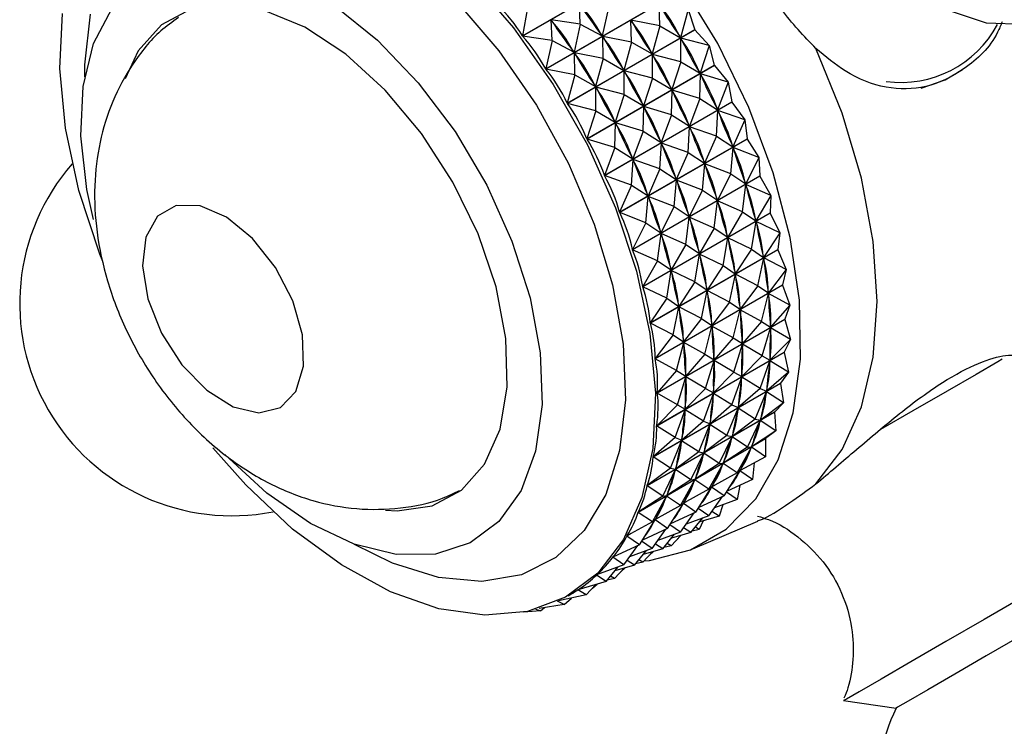
# Model space of a CAD drawing. Units: millimetres. Extents: x 5 to 995, y 5 to 995.
# Drawn here: x 812 to 818, y 737 to 741 of the extents above; entities that cross this region are included whole.
import ezdxf

# ---------------------------------------------------------------- set-up
doc = ezdxf.new("R2010")
doc.units = ezdxf.units.MM

msp = doc.modelspace()

# ---------------------------------------------------------------- linework, layer by layer
at = {"color": 7, "linetype": 'Continuous', "lineweight": 25}
for p, q in [((814.9281, 741.2959), (815.7084, 741.7463)), ((815.7097, 741.7446), (814.9294, 741.2942)), ((815.0709, 741.094), (815.8512, 741.5445)), ((815.8524, 741.5427), (815.0721, 741.0923)), ((815.2827, 741.3669), (815.2774, 741.4939)), ((815.7694, 741.3562), (815.7666, 741.492)), ((814.959, 741.4672), (814.9281, 741.2959)), ((815.456, 741.4669), (815.4177, 741.2956)), ((815.9427, 741.4562), (815.8964, 741.2846)), ((815.9427, 741.4562), (815.9834, 741.3335)), ((815.2827, 741.3669), (815.1042, 741.3939)), ((815.1095, 741.2669), (815.1042, 741.3939)), ((815.1042, 741.3939), (815.1093, 741.3867)), ((815.2827, 741.3669), (815.2445, 741.1956)), ((815.2827, 741.3669), (815.4177, 741.2956)), ((815.7694, 741.3562), (815.5933, 741.392)), ((815.5962, 741.2562), (815.5933, 741.392)), ((815.5933, 741.392), (815.5981, 741.3844)), ((815.7694, 741.3562), (815.7231, 741.1846)), ((815.7694, 741.3562), (815.8964, 741.2846)), ((815.1095, 741.2669), (814.9294, 741.2942)), ((815.203, 740.883), (815.9834, 741.3335)), ((815.9844, 741.3317), (815.2041, 740.8812)), ((815.4126, 741.3028), (815.4177, 741.2956)), ((815.5962, 741.2562), (815.4201, 741.292)), ((815.423, 741.1562), (815.4201, 741.292)), ((815.4201, 741.292), (815.4248, 741.2844)), ((815.8916, 741.2921), (815.8964, 741.2846)), ((815.9844, 741.3317), (816.0714, 741.2371)), ((815.1095, 741.2669), (815.0709, 741.094)), ((815.1095, 741.2669), (815.2445, 741.1956)), ((815.5962, 741.2562), (815.5499, 741.0845)), ((815.5962, 741.2562), (815.7231, 741.1846)), ((815.8982, 741.1371), (815.8986, 741.2808)), ((816.0714, 741.2371), (815.8986, 741.2808)), ((815.8986, 741.2808), (815.9029, 741.273)), ((816.0714, 741.2371), (816.0167, 741.0663)), ((816.0714, 741.2371), (816.1036, 741.1152)), ((815.2393, 741.2028), (815.2445, 741.1956)), ((815.423, 741.1562), (815.2468, 741.192)), ((815.2497, 741.0562), (815.2468, 741.192)), ((815.2468, 741.192), (815.2516, 741.1844)), ((815.7184, 741.1921), (815.7231, 741.1846)), ((815.7249, 741.0371), (815.7253, 741.1808)), ((815.8982, 741.1371), (815.7253, 741.1808)), ((815.7253, 741.1808), (815.7297, 741.173)), ((815.3233, 740.6648), (816.1036, 741.1152)), ((816.1046, 741.1133), (815.3242, 740.6629)), ((815.423, 741.1562), (815.3767, 740.9845)), ((815.423, 741.1562), (815.5499, 741.0845)), ((815.8982, 741.1371), (815.8435, 740.9663)), ((815.8982, 741.1371), (816.0167, 741.0663)), ((816.1046, 741.1133), (816.1875, 741.0117)), ((815.2497, 741.0562), (815.0721, 741.0923)), ((815.2497, 741.0562), (815.203, 740.883)), ((815.2497, 741.0562), (815.3767, 740.9845)), ((815.5452, 741.0921), (815.5499, 741.0845)), ((815.5517, 740.9371), (815.5521, 741.0808)), ((815.7249, 741.0371), (815.5521, 741.0808)), ((815.5521, 741.0808), (815.5564, 741.073)), ((816.0124, 741.0741), (816.0167, 741.0663)), ((816.0142, 740.9117), (816.0187, 741.0625)), ((816.1875, 741.0117), (816.0187, 741.0625)), ((816.0187, 741.0625), (816.0225, 741.0544)), ((815.3719, 740.9921), (815.3767, 740.9845)), ((815.7249, 741.0371), (815.6702, 740.8663)), ((815.7249, 741.0371), (815.8435, 740.9663)), ((816.1875, 741.0117), (816.124, 740.8428)), ((816.1875, 741.0117), (816.2109, 740.8918)), ((815.3785, 740.8371), (815.3789, 740.9808)), ((815.5517, 740.9371), (815.3789, 740.9808)), ((815.3789, 740.9808), (815.3832, 740.973)), ((815.5517, 740.9371), (815.497, 740.7663)), ((815.5517, 740.9371), (815.6702, 740.8663)), ((815.8392, 740.9741), (815.8435, 740.9663)), ((815.841, 740.8117), (815.8455, 740.9624)), ((816.0142, 740.9117), (815.8455, 740.9624)), ((815.8455, 740.9624), (815.8493, 740.9544)), ((815.3785, 740.8371), (815.2041, 740.8812)), ((815.4305, 740.4413), (816.2109, 740.8918)), ((816.2117, 740.8898), (815.4314, 740.4394)), ((815.6659, 740.8741), (815.6702, 740.8663)), ((816.0142, 740.9117), (815.9508, 740.7428)), ((816.0142, 740.9117), (816.124, 740.8428)), ((816.2117, 740.8898), (816.2897, 740.782)), ((815.3785, 740.8371), (815.3233, 740.6648)), ((815.3785, 740.8371), (815.497, 740.7663)), ((815.6677, 740.7117), (815.6722, 740.8624)), ((815.841, 740.8117), (815.6722, 740.8624)), ((815.6722, 740.8624), (815.6761, 740.8544)), ((815.841, 740.8117), (815.7776, 740.6428)), ((815.841, 740.8117), (815.9508, 740.7428)), ((816.1165, 740.682), (816.1258, 740.8389)), ((816.1202, 740.8508), (816.124, 740.8428)), ((816.2897, 740.782), (816.1258, 740.8389)), ((816.1258, 740.8389), (816.1291, 740.8308)), ((815.4927, 740.7741), (815.497, 740.7663)), ((815.4945, 740.6117), (815.499, 740.7624)), ((815.6677, 740.7117), (815.499, 740.7624)), ((815.499, 740.7624), (815.5028, 740.7544)), ((815.947, 740.7508), (815.9508, 740.7428)), ((816.2897, 740.782), (816.2174, 740.6162)), ((816.2897, 740.782), (816.3041, 740.6652)), ((815.6677, 740.7117), (815.6043, 740.5428)), ((815.6677, 740.7117), (815.7776, 740.6428)), ((815.9432, 740.582), (815.9526, 740.7389)), ((816.1165, 740.682), (815.9526, 740.7389)), ((815.9526, 740.7389), (815.9559, 740.7308)), ((815.4945, 740.6117), (815.3242, 740.6629)), ((815.5238, 740.2147), (816.3041, 740.6652)), ((816.3049, 740.6632), (815.5245, 740.2128)), ((815.77, 740.482), (815.7793, 740.6389)), ((815.7737, 740.6508), (815.7776, 740.6428)), ((815.9432, 740.582), (815.7793, 740.6389)), ((815.7793, 740.6389), (815.7827, 740.6307)), ((816.1165, 740.682), (816.0441, 740.5162)), ((816.1165, 740.682), (816.2174, 740.6162)), ((816.3049, 740.6632), (816.3772, 740.5503)), ((815.4945, 740.6117), (815.4305, 740.4413)), ((815.4945, 740.6117), (815.6043, 740.5428)), ((815.9432, 740.582), (815.8709, 740.4162)), ((815.9432, 740.582), (816.0441, 740.5162)), ((816.204, 740.4503), (816.2189, 740.6123)), ((816.214, 740.6243), (816.2174, 740.6162)), ((816.3772, 740.5503), (816.2189, 740.6123)), ((816.2189, 740.6123), (816.2217, 740.6041)), ((815.5968, 740.382), (815.6061, 740.5389)), ((815.6005, 740.5508), (815.6043, 740.5428)), ((815.77, 740.482), (815.6061, 740.5389)), ((815.6061, 740.5389), (815.6094, 740.5307)), ((816.0308, 740.3503), (816.0456, 740.5122)), ((816.0408, 740.5243), (816.0441, 740.5162)), ((816.204, 740.4503), (816.0456, 740.5122)), ((816.0456, 740.5122), (816.0484, 740.5041)), ((816.3772, 740.5503), (816.2958, 740.3886)), ((816.3772, 740.5503), (816.3825, 740.4376)), ((815.77, 740.482), (815.6977, 740.3162)), ((815.77, 740.482), (815.8709, 740.4162)), ((816.204, 740.4503), (816.1226, 740.2886)), ((816.204, 740.4503), (816.2958, 740.3886)), ((815.5968, 740.382), (815.4314, 740.4394)), ((815.6022, 739.9871), (816.3825, 740.4376)), ((816.3831, 740.4357), (815.6028, 739.9852)), ((815.8575, 740.2502), (815.8724, 740.4122)), ((815.8676, 740.4243), (815.8709, 740.4162)), ((816.0308, 740.3503), (815.8724, 740.4122)), ((815.8724, 740.4122), (815.8752, 740.4041)), ((816.276, 740.2186), (816.2971, 740.3846)), ((816.293, 740.3968), (816.2958, 740.3886)), ((816.4492, 740.3186), (816.2971, 740.3846)), ((816.2971, 740.3846), (816.2993, 740.3765)), ((816.3831, 740.4357), (816.4492, 740.3186)), ((815.5968, 740.382), (815.5238, 740.2147)), ((815.5968, 740.382), (815.6977, 740.3162)), ((815.6943, 740.3243), (815.6977, 740.3162)), ((816.0308, 740.3503), (815.9494, 740.1886)), ((816.0308, 740.3503), (816.1226, 740.2886)), ((815.6843, 740.1502), (815.6992, 740.3122)), ((815.8575, 740.2502), (815.6992, 740.3122)), ((815.6992, 740.3122), (815.702, 740.3041)), ((816.1027, 740.1186), (816.1238, 740.2846)), ((816.1198, 740.2968), (816.1226, 740.2886)), ((816.276, 740.2186), (816.1238, 740.2846)), ((816.1238, 740.2846), (816.1261, 740.2765)), ((816.4492, 740.3186), (816.3587, 740.1621)), ((816.4492, 740.3186), (816.4453, 740.2112)), ((815.6843, 740.1502), (815.5245, 740.2128)), ((815.6649, 739.7607), (816.4453, 740.2112)), ((816.4458, 740.2092), (815.6654, 739.7587)), ((815.8575, 740.2502), (815.7761, 740.0886)), ((815.8575, 740.2502), (815.9494, 740.1886)), ((816.276, 740.2186), (816.1855, 740.0621)), ((816.276, 740.2186), (816.3587, 740.1621)), ((816.4458, 740.2092), (816.5049, 740.0891)), ((815.6843, 740.1502), (815.6022, 739.9871)), ((815.6843, 740.1502), (815.7761, 740.0886)), ((815.9295, 740.0186), (815.9506, 740.1846)), ((815.9465, 740.1967), (815.9494, 740.1886)), ((816.1027, 740.1186), (815.9506, 740.1846)), ((815.9506, 740.1846), (815.9528, 740.1765)), ((816.3317, 739.9891), (816.3597, 740.1582)), ((816.3564, 740.1702), (816.3587, 740.1621)), ((816.5049, 740.0891), (816.3597, 740.1582)), ((816.3597, 740.1582), (816.3613, 740.1502)), ((815.7562, 739.9186), (815.7773, 740.0846)), ((815.7733, 740.0967), (815.7761, 740.0886)), ((815.9295, 740.0186), (815.7773, 740.0846)), ((815.7773, 740.0846), (815.7796, 740.0765)), ((816.1027, 740.1186), (816.0122, 739.9621)), ((816.1027, 740.1186), (816.1855, 740.0621)), ((816.5049, 740.0891), (816.4054, 739.9388)), ((816.5049, 740.0891), (816.4919, 739.9879)), ((816.1585, 739.8891), (816.1864, 740.0582)), ((816.1832, 740.0702), (816.1855, 740.0621)), ((816.3317, 739.9891), (816.1864, 740.0582)), ((816.1864, 740.0582), (816.1881, 740.0502)), ((815.7562, 739.9186), (815.6028, 739.9852)), ((815.7115, 739.5375), (816.4919, 739.9879)), ((816.4922, 739.986), (815.7119, 739.5356)), ((815.9295, 740.0186), (815.839, 739.8621)), ((815.9295, 740.0186), (816.0122, 739.9621)), ((816.01, 739.9702), (816.0122, 739.9621)), ((816.3317, 739.9891), (816.2321, 739.8388)), ((816.3317, 739.9891), (816.4054, 739.9388)), ((816.4922, 739.986), (816.4919, 739.9879)), ((816.4922, 739.986), (816.5439, 739.8641)), ((815.7562, 739.9186), (815.6649, 739.7607)), ((815.7562, 739.9186), (815.839, 739.8621)), ((815.9852, 739.7891), (816.0132, 739.9582)), ((816.1585, 739.8891), (816.0132, 739.9582)), ((816.0132, 739.9582), (816.0148, 739.9501)), ((816.3707, 739.7641), (816.406, 739.935)), ((816.4037, 739.9468), (816.4054, 739.9388)), ((816.5439, 739.8641), (816.406, 739.935)), ((816.406, 739.935), (816.4071, 739.9272)), ((815.812, 739.6891), (815.8399, 739.8581)), ((815.8367, 739.8702), (815.839, 739.8621)), ((815.9852, 739.7891), (815.8399, 739.8581)), ((815.8399, 739.8581), (815.8416, 739.8501)), ((816.1585, 739.8891), (816.0589, 739.7388)), ((816.1585, 739.8891), (816.2321, 739.8388)), ((816.2305, 739.8468), (816.2321, 739.8388)), ((816.5439, 739.8641), (816.4354, 739.7209)), ((816.5439, 739.8641), (816.5218, 739.7701)), ((815.9852, 739.7891), (815.8856, 739.6388)), ((815.9852, 739.7891), (816.0589, 739.7388)), ((816.1974, 739.6641), (816.2328, 739.835)), ((816.3707, 739.7641), (816.2328, 739.835)), ((816.2328, 739.835), (816.2339, 739.8271)), ((815.812, 739.6891), (815.6654, 739.7587)), ((815.7415, 739.3196), (816.5218, 739.7701)), ((816.522, 739.7682), (815.7417, 739.3177)), ((816.0242, 739.564), (816.0595, 739.735)), ((816.0572, 739.7468), (816.0589, 739.7388)), ((816.1974, 739.6641), (816.0595, 739.735)), ((816.0595, 739.735), (816.0606, 739.7271)), ((816.3707, 739.7641), (816.2622, 739.6209)), ((816.3707, 739.7641), (816.4354, 739.7209)), ((816.4343, 739.7287), (816.4354, 739.7209)), ((816.522, 739.7682), (816.5218, 739.7701)), ((816.522, 739.7682), (816.5658, 739.6455)), ((815.812, 739.6891), (815.7115, 739.5375)), ((815.812, 739.6891), (815.8856, 739.6388)), ((816.1974, 739.6641), (816.0889, 739.5208)), ((816.1974, 739.6641), (816.2622, 739.6209)), ((816.3926, 739.5455), (816.4358, 739.7171)), ((816.5658, 739.6455), (816.4358, 739.7171)), ((816.4358, 739.7171), (816.4362, 739.7096)), ((815.851, 739.464), (815.8863, 739.635)), ((815.884, 739.6468), (815.8856, 739.6388)), ((816.0242, 739.564), (815.8863, 739.635)), ((815.8863, 739.635), (815.8874, 739.6271)), ((816.2193, 739.4455), (816.2625, 739.6171)), ((816.2611, 739.6287), (816.2622, 739.6209)), ((816.3926, 739.5455), (816.2625, 739.6171)), ((816.2625, 739.6171), (816.263, 739.6096)), ((816.5658, 739.6455), (816.4485, 739.5103)), ((816.5658, 739.6455), (816.5349, 739.5595)), ((815.7545, 739.109), (816.5349, 739.5595)), ((816.5349, 739.5577), (815.7546, 739.1073)), ((816.0242, 739.564), (815.9157, 739.4208)), ((816.0242, 739.564), (816.0889, 739.5208)), ((816.3926, 739.5455), (816.2753, 739.4103)), ((816.3926, 739.5455), (816.4485, 739.5103)), ((816.5349, 739.5577), (816.5349, 739.5595)), ((816.5349, 739.5577), (816.5704, 739.4354)), ((815.851, 739.464), (815.7119, 739.5356)), ((816.0461, 739.3455), (816.0893, 739.5171)), ((816.0878, 739.5287), (816.0889, 739.5208)), ((816.2193, 739.4455), (816.0893, 739.5171)), ((816.0893, 739.5171), (816.0898, 739.5096)), ((816.3971, 739.3354), (816.4486, 739.5067)), ((816.4481, 739.5178), (816.4485, 739.5103)), ((816.4486, 739.5067), (816.4485, 739.4994)), ((816.5704, 739.4354), (816.4486, 739.5067)), ((815.851, 739.464), (815.7415, 739.3196)), ((815.851, 739.464), (815.9157, 739.4208)), ((815.9146, 739.4287), (815.9157, 739.4208)), ((816.2193, 739.4455), (816.102, 739.3102)), ((816.2193, 739.4455), (816.2753, 739.4103)), ((816.5704, 739.4354), (816.4446, 739.309)), ((816.5704, 739.4354), (816.5309, 739.3583)), ((815.7506, 738.9078), (816.5309, 739.3583)), ((815.8728, 739.2454), (815.9161, 739.4171)), ((816.0461, 739.3455), (815.9161, 739.4171)), ((815.9161, 739.4171), (815.9165, 739.4095)), ((816.2239, 739.2354), (816.2754, 739.4067)), ((816.2748, 739.4178), (816.2753, 739.4103)), ((816.2754, 739.4067), (816.2752, 739.3994)), ((816.3971, 739.3354), (816.2754, 739.4067)), ((816.5308, 739.3566), (816.5309, 739.3583)), ((815.8728, 739.2454), (815.7417, 739.3177)), ((816.5308, 739.3566), (815.7505, 738.9061)), ((816.0461, 739.3455), (815.9288, 739.2102)), ((816.0461, 739.3455), (816.102, 739.3102)), ((816.0506, 739.1354), (816.1021, 739.3067)), ((816.1016, 739.3178), (816.102, 739.3102)), ((816.1021, 739.3067), (816.102, 739.2994)), ((816.2239, 739.2354), (816.1021, 739.3067)), ((816.3971, 739.3354), (816.2714, 739.209)), ((816.3843, 739.1358), (816.4444, 739.3056)), ((816.3971, 739.3354), (816.4446, 739.309)), ((816.4444, 739.3056), (816.4437, 739.2987)), ((816.5576, 739.2358), (816.4444, 739.3056)), ((816.4448, 739.3162), (816.4446, 739.309)), ((816.5308, 739.3566), (816.5576, 739.2358)), ((815.8728, 739.2454), (815.7545, 739.109)), ((815.8728, 739.2454), (815.9288, 739.2102)), ((815.8774, 739.0354), (815.9289, 739.2066)), ((815.9283, 739.2178), (815.9288, 739.2102)), ((815.9289, 739.2066), (815.9287, 739.1994)), ((816.0506, 739.1354), (815.9289, 739.2066)), ((816.2239, 739.2354), (816.0982, 739.1089)), ((816.2111, 739.0358), (816.2712, 739.2055)), ((816.2239, 739.2354), (816.2714, 739.209)), ((816.2712, 739.2055), (816.2704, 739.1987)), ((816.3843, 739.1358), (816.2712, 739.2055)), ((816.2715, 739.2162), (816.2714, 739.209)), ((816.5576, 739.2358), (816.4237, 739.1189)), ((816.5576, 739.2358), (816.5099, 739.1683)), ((816.5097, 739.1667), (815.7293, 738.7162)), ((815.7296, 738.7178), (816.5099, 739.1683)), ((816.0506, 739.1354), (815.9249, 739.0089)), ((816.0506, 739.1354), (816.0982, 739.1089)), ((816.3843, 739.1358), (816.2505, 739.0189)), ((816.3843, 739.1358), (816.4237, 739.1189)), ((816.4245, 739.1257), (816.4237, 739.1189)), ((816.5097, 739.1667), (816.5099, 739.1683)), ((816.5097, 739.1667), (816.5275, 739.0486)), ((815.8774, 739.0354), (815.7546, 739.1073)), ((816.0378, 738.9358), (816.0979, 739.1055)), ((816.0979, 739.1055), (816.0972, 739.0987)), ((816.2111, 739.0358), (816.0979, 739.1055)), ((816.0983, 739.1162), (816.0982, 739.1089)), ((816.3543, 738.9486), (816.4232, 739.1157)), ((816.4232, 739.1157), (816.4219, 739.1093)), ((816.5275, 739.0486), (816.4232, 739.1157)), ((815.8774, 739.0354), (815.7506, 738.9078)), ((815.8646, 738.8358), (815.9247, 739.0055)), ((815.8774, 739.0354), (815.9249, 739.0089)), ((815.9247, 739.0055), (815.9239, 738.9987)), ((816.0378, 738.9358), (815.9247, 739.0055)), ((815.9251, 739.0162), (815.9249, 739.0089)), ((816.2111, 739.0358), (816.0773, 738.9189)), ((816.181, 738.8486), (816.25, 739.0157)), ((816.2111, 739.0358), (816.2505, 739.0189)), ((816.25, 739.0157), (816.2486, 739.0093)), ((816.3543, 738.9486), (816.25, 739.0157)), ((816.2513, 739.0257), (816.2505, 739.0189)), ((816.5275, 739.0486), (816.386, 738.9417)), ((816.5275, 739.0486), (816.4722, 738.9912)), ((816.4718, 738.9898), (815.6914, 738.5393)), ((815.6918, 738.5408), (816.4722, 738.9912)), ((816.3543, 738.9486), (816.2128, 738.8417)), ((816.3073, 738.7754), (816.3852, 738.9388)), ((816.3543, 738.9486), (816.386, 738.9417)), ((816.3852, 738.9388), (816.3833, 738.933)), ((816.4805, 738.8754), (816.3852, 738.9388)), ((816.3874, 738.9481), (816.386, 738.9417)), ((816.4718, 738.9898), (816.4722, 738.9912)), ((816.4718, 738.9898), (816.4805, 738.8754)), ((815.8646, 738.8358), (815.7505, 738.9061)), ((816.0378, 738.9358), (815.904, 738.8188)), ((816.0078, 738.7486), (816.0767, 738.9157)), ((816.0378, 738.9358), (816.0773, 738.9189)), ((816.0767, 738.9157), (816.0754, 738.9093)), ((816.181, 738.8486), (816.0767, 738.9157)), ((816.078, 738.9257), (816.0773, 738.9189)), ((816.4174, 738.8275), (815.6371, 738.377)), ((815.6376, 738.3784), (816.418, 738.8288)), ((815.8646, 738.8358), (815.7296, 738.7178)), ((815.8346, 738.6485), (815.9035, 738.8156)), ((815.8646, 738.8358), (815.904, 738.8188)), ((815.9035, 738.8156), (815.9021, 738.8093)), ((816.0078, 738.7486), (815.9035, 738.8156)), ((815.9048, 738.8257), (815.904, 738.8188)), ((816.181, 738.8486), (816.0396, 738.7417)), ((816.134, 738.6754), (816.212, 738.8388)), ((816.181, 738.8486), (816.2128, 738.8417)), ((816.212, 738.8388), (816.2101, 738.8329)), ((816.3073, 738.7754), (816.212, 738.8388)), ((816.2142, 738.8481), (816.2128, 738.8417)), ((816.4805, 738.8754), (816.3319, 738.7792)), ((816.4174, 738.8275), (816.417, 738.718)), ((816.4805, 738.8754), (816.418, 738.8288)), ((813.2333, 738.5447), (813.0321, 738.7721)), ((816.3073, 738.7754), (816.1587, 738.6792)), ((816.2438, 738.618), (816.3308, 738.7766)), ((816.3073, 738.7754), (816.3319, 738.7792)), ((816.3308, 738.7766), (816.3283, 738.7713)), ((816.417, 738.718), (816.3308, 738.7766)), ((816.3339, 738.7851), (816.3319, 738.7792)), ((815.8346, 738.6485), (815.7293, 738.7162)), ((816.0078, 738.7486), (815.8663, 738.6417)), ((815.9608, 738.5754), (816.0388, 738.7388)), ((816.0078, 738.7486), (816.0396, 738.7417)), ((816.0388, 738.7388), (816.0368, 738.7329)), ((816.134, 738.6754), (816.0388, 738.7388)), ((816.0409, 738.7481), (816.0396, 738.7417)), ((816.417, 738.718), (816.2618, 738.6329)), ((815.8346, 738.6485), (815.6918, 738.5408)), ((815.7876, 738.4754), (815.8655, 738.6388)), ((815.8346, 738.6485), (815.8663, 738.6417)), ((815.8655, 738.6388), (815.8636, 738.6329)), ((815.9608, 738.5754), (815.8655, 738.6388)), ((815.8677, 738.6481), (815.8663, 738.6417)), ((816.134, 738.6754), (815.9854, 738.5792)), ((816.0705, 738.518), (816.1576, 738.6765)), ((816.134, 738.6754), (816.1587, 738.6792)), ((816.1576, 738.6765), (816.1551, 738.6713)), ((816.2438, 738.618), (816.1576, 738.6765)), ((816.1606, 738.6851), (816.1587, 738.6792)), ((816.2882, 738.6473), (816.2588, 738.6303)), ((816.2643, 738.6381), (816.2618, 738.6329)), ((816.347, 738.6796), (816.3376, 738.5777)), ((815.9608, 738.5754), (815.8122, 738.4792)), ((815.8973, 738.418), (815.9843, 738.5765)), ((815.9608, 738.5754), (815.9854, 738.5792)), ((815.9843, 738.5765), (815.9818, 738.5713)), ((816.0705, 738.518), (815.9843, 738.5765)), ((815.9874, 738.585), (815.9854, 738.5792)), ((816.2438, 738.618), (816.0886, 738.5329)), ((816.1643, 738.4777), (816.2605, 738.6305)), ((816.3376, 738.5777), (816.1827, 738.5069)), ((816.2438, 738.618), (816.2618, 738.6329)), ((816.3376, 738.5777), (816.2605, 738.6305)), ((815.7876, 738.4754), (815.6914, 738.5393)), ((816.0705, 738.518), (815.9153, 738.4329)), ((815.9911, 738.3777), (816.0872, 738.5305)), ((816.0705, 738.518), (816.0886, 738.5329)), ((816.1149, 738.5473), (816.0855, 738.5303)), ((816.1643, 738.4777), (816.0872, 738.5305)), ((816.0911, 738.5381), (816.0886, 738.5329)), ((816.2595, 738.542), (816.2429, 738.456)), ((815.7876, 738.4754), (815.6376, 738.3784)), ((815.724, 738.3179), (815.8111, 738.4765)), ((815.7876, 738.4754), (815.8122, 738.4792)), ((815.8111, 738.4765), (815.8086, 738.4713)), ((815.8973, 738.418), (815.8111, 738.4765)), ((815.8141, 738.485), (815.8122, 738.4792)), ((816.1643, 738.4777), (816.0094, 738.4068)), ((816.0697, 738.3559), (816.154, 738.473)), ((816.2429, 738.456), (816.1045, 738.4043)), ((816.2429, 738.456), (816.1782, 738.4997)), ((815.8973, 738.418), (815.7421, 738.3328)), ((815.8178, 738.2777), (815.914, 738.4305)), ((815.8973, 738.418), (815.9153, 738.4329)), ((815.9417, 738.4473), (815.9123, 738.4303)), ((815.9911, 738.3777), (815.914, 738.4305)), ((815.9179, 738.4381), (815.9153, 738.4329)), ((816.0697, 738.3559), (816.0049, 738.3997)), ((816.1555, 738.4233), (816.134, 738.3538)), ((815.724, 738.3179), (815.6371, 738.377)), ((815.7684, 738.3473), (815.739, 738.3303)), ((815.7446, 738.3381), (815.7421, 738.3328)), ((815.9911, 738.3777), (815.8362, 738.3068)), ((815.8964, 738.2559), (815.9808, 738.373)), ((816.0697, 738.3559), (815.9313, 738.3043)), ((815.9607, 738.2538), (816.0339, 738.3426)), ((816.134, 738.3538), (816.014, 738.3185)), ((816.134, 738.3538), (816.0891, 738.3829)), ((815.724, 738.3179), (815.5675, 738.2321)), ((815.6446, 738.1777), (815.7407, 738.3305)), ((815.8178, 738.2777), (815.6629, 738.2068)), ((815.7232, 738.1559), (815.8075, 738.273)), ((815.724, 738.3179), (815.7421, 738.3328)), ((815.8178, 738.2777), (815.7407, 738.3305)), ((815.8964, 738.2559), (815.8317, 738.2997)), ((815.9607, 738.2538), (815.9158, 738.2829)), ((815.9715, 738.1527), (816.37, 738.3219)), ((816.0118, 738.2722), (815.9876, 738.2864)), ((816.0354, 738.3248), (816.0118, 738.2722)), ((815.5952, 738.2473), (815.5668, 738.2309)), ((815.6446, 738.1777), (815.5668, 738.2309)), ((815.8964, 738.2559), (815.758, 738.2043)), ((815.7875, 738.1538), (815.8607, 738.2426)), ((815.8385, 738.1722), (815.8981, 738.2353)), ((815.9607, 738.2538), (815.8408, 738.2184)), ((815.8774, 738.212), (815.8765, 738.2125)), ((815.88, 738.2162), (815.8774, 738.212)), ((816.0118, 738.2722), (815.968, 738.2626)), ((815.6446, 738.1777), (815.4821, 738.1033)), ((815.55, 738.0559), (815.6343, 738.173)), ((815.7232, 738.1559), (815.5848, 738.1043)), ((815.7232, 738.1559), (815.6584, 738.1997)), ((815.7875, 738.1538), (815.6675, 738.1184)), ((815.7875, 738.1538), (815.7426, 738.1828)), ((815.8385, 738.1722), (815.7947, 738.1625)), ((815.8385, 738.1722), (815.8144, 738.1864)), ((815.8774, 738.212), (815.8759, 738.2118)), ((815.4868, 738.1055), (815.4813, 738.1023)), ((815.55, 738.0559), (815.4813, 738.1023)), ((815.6143, 738.0538), (815.6874, 738.1426)), ((815.6653, 738.0722), (815.7249, 738.1353)), ((815.7042, 738.112), (815.7026, 738.1118)), ((815.7042, 738.112), (815.7033, 738.1125)), ((815.7042, 738.112), (815.7316, 738.1373)), ((815.55, 738.0559), (815.3822, 737.9933)), ((815.441, 737.9538), (815.5142, 738.0426)), ((815.492, 737.9722), (815.5516, 738.0353)), ((815.6143, 738.0538), (815.4943, 738.0184)), ((815.5309, 738.012), (815.5584, 738.0373)), ((815.6143, 738.0538), (815.5693, 738.0828)), ((815.6653, 738.0722), (815.6215, 738.0625)), ((815.6653, 738.0722), (815.6412, 738.0864)), ((815.3838, 737.9939), (815.3813, 737.9924)), ((815.441, 737.9538), (815.3813, 737.9924)), ((815.492, 737.9722), (815.4482, 737.9625)), ((815.492, 737.9722), (815.4679, 737.9864)), ((815.5309, 738.012), (815.5294, 738.0118)), ((815.5309, 738.012), (815.53, 738.0124)), ((815.441, 737.9538), (815.2687, 737.903)), ((815.3188, 737.8722), (815.3784, 737.9353)), ((815.3577, 737.912), (815.3561, 737.9118)), ((815.3577, 737.912), (815.3568, 737.9124)), ((815.3577, 737.912), (815.3851, 737.9373)), ((815.3188, 737.8722), (815.1483, 737.8345)), ((815.1844, 737.812), (815.228, 737.8521)), ((815.2091, 737.8664), (815.2253, 737.8758)), ((815.2691, 737.9031), (815.2677, 737.9023)), ((815.3188, 737.8722), (815.2677, 737.9023)), ((815.1844, 737.812), (815.0305, 737.7886)), ((815.0392, 737.7737), (815.0643, 737.7937)), ((815.1844, 737.812), (815.1431, 737.832)), ((815.0392, 737.7737), (814.936, 737.7647)), ((815.0392, 737.7737), (815.0103, 737.7826)), ((816.8958, 737.2235), (817.2166, 737.1778))]:
    msp.add_line(p, q, dxfattribs=at)
at = {"color": 7, "linetype": 'Continuous', "lineweight": 25, "flags": 128}
for points in [[(818.6112, 741.972), (818.6253, 742.2255), (818.5754, 742.4861), (818.4651, 742.7343), (818.3027, 742.9517), (818.1001, 743.1222), (817.8725, 743.2332), (817.6367, 743.2765), (817.4101, 743.2487), (817.2096, 743.1521), (817.0501, 742.9937), (816.9434, 742.7853), (816.8973, 742.5423), (816.9154, 742.2828), (816.9963, 742.0261), (817.1339, 741.7911), (817.3181, 741.5953), (817.5352, 741.4532), (817.7691, 741.3753), (818.0025, 741.3675), (818.161, 741.406)], [(815.672, 738.0794), (815.7062, 738.0829), (815.9573, 738.1469), (816.1762, 738.2733), (816.3571, 738.4588), (816.4954, 738.6988), (816.5875, 738.9868), (816.631, 739.3156), (816.6247, 739.6766), (816.5689, 740.0604), (816.465, 740.457), (816.3157, 740.8563), (816.1248, 741.2479), (815.8973, 741.6216), (815.6391, 741.9677), (815.3568, 742.2774), (815.0578, 742.5425), (814.7499, 742.7562), (814.4409, 742.913), (814.139, 743.0088), (813.8518, 743.0411), (813.5869, 743.0091), (813.3512, 742.9136), (813.3512, 742.9136)], [(814.6051, 741.657), (814.874, 741.3447), (815.1168, 740.9986), (815.327, 740.628), (815.4988, 740.2429), (815.6275, 739.854), (815.7096, 739.4719), (815.7428, 739.1069), (815.7263, 738.769), (815.6605, 738.4674), (815.5473, 738.2104), (815.3896, 738.005), (815.1918, 737.8567), (814.9592, 737.7696), (814.6984, 737.7462), (814.4162, 737.7869), (814.1205, 737.8908), (813.8193, 738.055), (813.5209, 738.2749), (813.2333, 738.5447), (813.2333, 738.5447)], [(814.0883, 740.9629), (813.8468, 741.1827), (813.5962, 741.3481), (813.3473, 741.4518), (813.111, 741.4894), (812.8977, 741.4591), (812.7167, 741.3623), (812.5758, 741.2033), (812.4949, 741.0318)], [(813.7773, 741.4811), (814.0411, 741.2687), (814.2902, 741.0081), (814.5157, 740.7089), (814.7094, 740.3817), (814.8644, 740.0386), (814.9749, 739.6917), (815.0371, 739.3538), (815.0486, 739.037), (815.0091, 738.7527), (814.92, 738.5112), (814.7845, 738.3213), (814.6075, 738.1898), (814.3954, 738.1214), (814.1558, 738.1187), (813.8975, 738.1818), (813.6298, 738.3083), (813.3622, 738.4937), (813.1046, 738.7312), (813.1046, 738.7312)], [(812.3575, 739.9135), (812.3396, 739.9587), (812.2109, 740.3476), (812.1288, 740.7298), (812.0956, 741.0948), (812.1121, 741.4327)], [(812.3008, 740.1713), (812.2605, 740.3542), (812.2234, 740.6831), (812.2375, 740.985), (812.3021, 741.2491), (812.4149, 741.4658)], [(815.9834, 741.3335), (815.9835, 741.3333), (815.9836, 741.333), (815.9838, 741.3328), (815.9839, 741.3326), (815.984, 741.3323), (815.9842, 741.3321), (815.9843, 741.3319), (815.9844, 741.3317)], [(816.7262, 738.551), (816.8872, 738.7617), (817.0051, 739.0225), (817.077, 739.3272), (817.1012, 739.6681), (817.077, 740.037), (817.0051, 740.4247), (816.8872, 740.8217), (816.7262, 741.2182)], [(816.1036, 741.1152), (816.1037, 741.115), (816.1039, 741.1148), (816.104, 741.1145), (816.1041, 741.1143), (816.1042, 741.1141), (816.1044, 741.1138), (816.1045, 741.1136), (816.1046, 741.1133)], [(817.3714, 740.9752), (817.518, 741.0261), (817.6243, 741.0902)], [(814.0898, 738.3902), (814.1617, 738.3857), (814.375, 738.416), (814.5561, 738.5128), (814.6969, 738.6718), (814.7914, 738.8862), (814.8354, 739.1465), (814.827, 739.4414), (814.7665, 739.7579), (814.6567, 740.0823), (814.5023, 740.4004), (814.31, 740.6983), (814.0883, 740.9629)], [(816.2109, 740.8918), (816.211, 740.8915), (816.2111, 740.8913), (816.2112, 740.8911), (816.2113, 740.8908), (816.2114, 740.8906), (816.2115, 740.8903), (816.2116, 740.8901), (816.2117, 740.8898)], [(816.3041, 740.6652), (816.3042, 740.665), (816.3043, 740.6647), (816.3044, 740.6645), (816.3045, 740.6642), (816.3046, 740.664), (816.3047, 740.6637), (816.3048, 740.6635), (816.3049, 740.6632)], [(816.3825, 740.4376), (816.3826, 740.4374), (816.3827, 740.4371), (816.3827, 740.4369), (816.3828, 740.4366), (816.3829, 740.4364), (816.383, 740.4362), (816.383, 740.4359), (816.3831, 740.4357)], [(813.446, 739.0194), (813.5407, 739.1179), (813.5872, 739.2714), (813.5805, 739.4633), (813.5212, 739.6727), (813.4159, 739.8771), (813.276, 740.0542), (813.1165, 740.1849), (812.9548, 740.255), (812.8084, 740.2568), (812.6932, 740.1903), (812.6216, 740.0626), (812.6015, 739.8875), (812.6349, 739.6841), (812.7183, 739.4743), (812.8427, 739.2809), (812.9945, 739.1249), (813.1573, 739.0231), (813.3134, 738.9866), (813.446, 739.0194)], [(816.4453, 740.2112), (816.4453, 740.2109), (816.4454, 740.2107), (816.4455, 740.2104), (816.4455, 740.2102), (816.4456, 740.21), (816.4456, 740.2097), (816.4457, 740.2095), (816.4458, 740.2092)], [(818.6278, 738.2235), (818.6085, 738.2124), (818.528, 738.1659), (818.3907, 738.0867), (818.2068, 737.9805), (817.9898, 737.8552), (817.7559, 737.7202), (817.5225, 737.5855), (817.3068, 737.4609), (817.1249, 737.3559), (816.9902, 737.2781), (816.9127, 737.2333), (816.8958, 737.2235)], [(818.507, 737.9228), (818.5004, 737.919), (818.4406, 737.8845), (818.3242, 737.8174), (818.1626, 737.724), (817.9715, 737.6137), (817.7696, 737.4972), (817.5768, 737.3858), (817.4119, 737.2906), (817.291, 737.2208), (817.226, 737.1833), (817.2166, 737.1778)]]:
    msp.add_lwpolyline(points, dxfattribs=at)
at = {"color": 8, "linetype": 'Continuous', "lineweight": 25, "flags": 128}
for points in [[(814.5267, 741.5051), (814.7838, 741.2048), (815.0142, 740.8707), (815.2108, 740.513), (815.3677, 740.1425), (815.4802, 739.7704), (815.5447, 739.4081), (815.5594, 739.0666), (815.5238, 738.7562), (815.4389, 738.4864), (815.3074, 738.2654), (815.1333, 738.0999), (814.9218, 737.9949), (814.6794, 737.9537), (814.4134, 737.9774), (814.1319, 738.0653), (813.9005, 738.1807)], [(812.2471, 741.0448), (812.2482, 741.1173), (812.2838, 741.4277)], [(817.8675, 739.315), (817.8397, 739.2989), (817.707, 739.2223), (817.5292, 739.1197), (817.3195, 738.9986), (817.1212, 738.8842)]]:
    msp.add_lwpolyline(points, dxfattribs=at)
at = {"color": 7, "linetype": 'Continuous', "lineweight": 25}
msp.add_circle((818.3945, 742.6849), 1.3, dxfattribs=at)
at = {"color": 8, "linetype": 'Continuous', "lineweight": 25}
msp.add_arc((817.247, 741.6793), 0.6687, 262.2007, 332.0417, dxfattribs=at)
at = {"color": 7, "linetype": 'Continuous', "lineweight": 25}
for centre, radius, start, end in [((813.1491, 739.6558), 1.3, 138.85153, 281.15701), ((815.1822, 739.3266), 1.3323, 337.99785, 338.05954), ((818.3945, 736.6277), 1.3, 210, 85.03493), ((818.3945, 736.6277), 1.3, 154.96507, 210)]:
    msp.add_arc(centre, radius, start, end, dxfattribs=at)
for centre, major_axis, ratio, start_param, end_param in [((809.6789, 737.653), (5.2133, 3.6971), 0.394499, 6.257424, 6.353257), ((818.5307, 742.763), (3.4787, 0.6999), 0.689296, 3.393889, 3.481941), ((810.0254, 737.853), (5.3467, 3.5167), 0.399602, 6.252633, 6.340685), ((818.8772, 742.963), (3.2072, 1.2622), 0.741947, 3.234979, 3.323031), ((810.3719, 738.053), (5.4719, 3.3271), 0.402332, 6.244349, 6.332401), ((818.3575, 742.663), (3.4787, 0.6999), 0.689296, 3.393889, 3.481941), ((809.8522, 737.753), (5.3467, 3.5167), 0.399602, 6.252633, 6.340685), ((818.704, 742.863), (3.2072, 1.2622), 0.741947, 3.234979, 3.323031), ((810.1986, 737.953), (5.4719, 3.3271), 0.402332, 6.244349, 6.332401), ((809.6789, 737.653), (5.3467, 3.5167), 0.399602, 6.248743, 6.344575), ((818.5307, 742.763), (3.2072, 1.2622), 0.741947, 3.234979, 3.323031), ((810.0254, 737.853), (5.4719, 3.3271), 0.402332, 6.244349, 6.332401), ((818.8772, 742.963), (2.8137, 1.9659), 0.749487, 3.017634, 3.105686), ((810.3719, 738.053), (5.5875, 3.1302), 0.402664, 6.236222, 6.324275), ((818.3575, 742.663), (3.2072, 1.2622), 0.741947, 3.234979, 3.323031), ((809.8522, 737.753), (5.4719, 3.3271), 0.402332, 6.244349, 6.332401), ((818.704, 742.863), (2.8137, 1.9659), 0.749487, 3.017634, 3.105686), ((810.1986, 737.953), (5.5875, 3.1302), 0.402664, 6.236222, 6.324275), ((809.6789, 737.653), (5.4719, 3.3271), 0.402332, 6.240459, 6.336291), ((818.5307, 742.763), (2.8137, 1.9659), 0.749487, 3.017634, 3.105686), ((810.0254, 737.853), (5.5875, 3.1302), 0.402664, 6.236222, 6.324275), ((818.8772, 742.963), (2.4278, 2.5404), 0.706867, 2.836918, 2.92497), ((810.3719, 738.053), (5.6923, 2.9281), 0.400596, 6.228006, 6.316059), ((818.3575, 742.663), (2.8137, 1.9659), 0.749487, 3.017634, 3.105686), ((809.8522, 737.753), (5.5875, 3.1302), 0.402664, 6.236222, 6.324275), ((818.704, 742.863), (2.4278, 2.5404), 0.706867, 2.836918, 2.92497), ((810.1986, 737.953), (5.6923, 2.9281), 0.400596, 6.228006, 6.316059), ((809.6789, 737.653), (5.5875, 3.1302), 0.402664, 6.232332, 6.328165), ((818.5307, 742.763), (2.4278, 2.5404), 0.706867, 2.836918, 2.92497), ((810.0254, 737.853), (5.6923, 2.9281), 0.400596, 6.228006, 6.316059), ((818.8772, 742.963), (2.1874, 2.9259), 0.63758, 2.733536, 2.821588), ((810.3719, 738.053), (5.7852, 2.7228), 0.396146, 6.219458, 6.30751), ((818.3575, 742.663), (2.4278, 2.5404), 0.706867, 2.836918, 2.92497), ((809.8522, 737.753), (5.6923, 2.9281), 0.400596, 6.228006, 6.316059), ((818.704, 742.863), (2.1874, 2.9259), 0.63758, 2.733536, 2.821588), ((810.1986, 737.953), (5.7852, 2.7228), 0.396146, 6.219458, 6.30751), ((809.6789, 737.653), (5.6923, 2.9281), 0.400596, 6.224116, 6.319949), ((818.5307, 742.763), (2.1874, 2.9259), 0.63758, 2.733536, 2.821588), ((810.0254, 737.853), (5.7852, 2.7228), 0.396146, 6.219458, 6.30751), ((818.8772, 742.963), (2.0741, 3.2046), 0.560968, 2.68321, 2.771262), ((810.3719, 738.053), (5.8654, 2.5166), 0.389352, 6.210351, 6.298404), ((818.3575, 742.663), (2.1874, 2.9259), 0.63758, 2.733536, 2.821588), ((809.8522, 737.753), (5.7852, 2.7228), 0.396146, 6.219458, 6.30751), ((818.704, 742.863), (2.0741, 3.2046), 0.560968, 2.68321, 2.771262), ((810.1986, 737.953), (5.8654, 2.5166), 0.389352, 6.210351, 6.298404), ((809.6789, 737.653), (5.7852, 2.7228), 0.396146, 6.215568, 6.3114), ((818.5307, 742.763), (2.0741, 3.2046), 0.560968, 2.68321, 2.771262), ((810.0254, 737.853), (5.8654, 2.5166), 0.389352, 6.210351, 6.298404), ((818.8772, 742.963), (2.0404, 3.4293), 0.485292, 2.662411, 2.750463), ((810.3719, 738.053), (5.9322, 2.3115), 0.380268, 6.200489, 6.288541), ((818.3575, 742.663), (2.0741, 3.2046), 0.560968, 2.68321, 2.771262), ((809.8522, 737.753), (5.8654, 2.5166), 0.389352, 6.210351, 6.298404), ((818.704, 742.863), (2.0404, 3.4293), 0.485292, 2.662411, 2.750463), ((810.1986, 737.953), (5.9322, 2.3115), 0.380268, 6.200489, 6.288541), ((809.6789, 737.653), (5.8654, 2.5166), 0.389352, 6.206461, 6.302293), ((818.5307, 742.763), (2.0404, 3.4293), 0.485292, 2.662411, 2.750463), ((810.0254, 737.853), (5.9322, 2.3115), 0.380268, 6.200489, 6.288541), ((818.8772, 742.963), (2.0552, 3.6228), 0.413433, 2.658232, 2.746285), ((810.3719, 738.053), (5.9853, 2.1092), 0.368961, 6.189707, 6.277759), ((818.3575, 742.663), (2.0404, 3.4293), 0.485292, 2.662411, 2.750463), ((809.8522, 737.753), (5.9322, 2.3115), 0.380268, 6.200489, 6.288541), ((818.704, 742.863), (2.0552, 3.6228), 0.413433, 2.658232, 2.746285), ((810.1986, 737.953), (5.9853, 2.1092), 0.368961, 6.189707, 6.277759), ((809.6789, 737.653), (5.9322, 2.3115), 0.380268, 6.196599, 6.292431), ((818.5307, 742.763), (2.0552, 3.6228), 0.413433, 2.658232, 2.746285), ((810.0254, 737.853), (5.9853, 2.1092), 0.368961, 6.189707, 6.277759), ((818.8772, 742.963), (2.1013, 3.7951), 0.346195, 2.663925, 2.751977), ((810.3719, 738.053), (6.0244, 1.9114), 0.355505, 6.177882, 6.265934), ((818.3575, 742.663), (2.0552, 3.6228), 0.413433, 2.658232, 2.746285), ((809.8522, 737.753), (5.9853, 2.1092), 0.368961, 6.189707, 6.277759), ((818.704, 742.863), (2.1013, 3.7951), 0.346195, 2.663925, 2.751977), ((810.1986, 737.953), (6.0244, 1.9114), 0.355505, 6.177882, 6.265934), ((809.6789, 737.653), (5.9853, 2.1092), 0.368961, 6.185817, 6.281649), ((818.5307, 742.763), (2.1013, 3.7951), 0.346195, 2.663925, 2.751977), ((810.0254, 737.853), (6.0244, 1.9114), 0.355505, 6.177882, 6.265934), ((818.8772, 742.963), (2.1688, 3.9506), 0.283604, 2.675782, 2.763835), ((810.3719, 738.053), (6.0495, 1.7195), 0.339973, 6.164932, 6.252984), ((818.3575, 742.663), (2.1013, 3.7951), 0.346195, 2.663925, 2.751977), ((809.8522, 737.753), (6.0244, 1.9114), 0.355505, 6.177882, 6.265934), ((818.704, 742.863), (2.1688, 3.9506), 0.283604, 2.675782, 2.763835), ((810.1986, 737.953), (6.0495, 1.7195), 0.339973, 6.164932, 6.252984), ((809.6789, 737.653), (6.0244, 1.9114), 0.355505, 6.173992, 6.269824), ((818.5307, 742.763), (2.1688, 3.9506), 0.283604, 2.675782, 2.763835), ((810.0254, 737.853), (6.0495, 1.7195), 0.339973, 6.164932, 6.252984), ((818.8772, 742.963), (2.2518, 4.0916), 0.225395, 2.691636, 2.779688), ((810.3719, 738.053), (6.0606, 1.5345), 0.322436, 6.150811, 6.238863), ((818.3575, 742.663), (2.1688, 3.9506), 0.283604, 2.675782, 2.763835), ((809.8522, 737.753), (6.0495, 1.7195), 0.339973, 6.164932, 6.252984), ((818.704, 742.863), (2.2518, 4.0916), 0.225395, 2.691636, 2.779688), ((810.1986, 737.953), (6.0606, 1.5345), 0.322436, 6.150811, 6.238863), ((809.6789, 737.653), (6.0495, 1.7195), 0.339973, 6.161042, 6.256874), ((818.5307, 742.763), (2.2518, 4.0916), 0.225395, 2.691636, 2.779688), ((810.0254, 737.853), (6.0606, 1.5345), 0.322436, 6.150811, 6.238863), ((818.8772, 742.963), (2.3465, 4.2189), 0.171216, 2.710136, 2.798189), ((810.3719, 738.053), (6.058, 1.3575), 0.302958, 6.135511, 6.223563), ((818.3575, 742.663), (2.2518, 4.0916), 0.225395, 2.691636, 2.779688), ((809.8522, 737.753), (6.0606, 1.5345), 0.322436, 6.150811, 6.238863), ((818.704, 742.863), (2.3465, 4.2189), 0.171216, 2.710136, 2.798189), ((810.1986, 737.953), (6.058, 1.3575), 0.302958, 6.135511, 6.223563), ((809.6789, 737.653), (6.0606, 1.5345), 0.322436, 6.146921, 6.242753), ((818.5307, 742.763), (2.3465, 4.2189), 0.171216, 2.710136, 2.798189), ((810.0254, 737.853), (6.058, 1.3575), 0.302958, 6.135511, 6.223563), ((818.8772, 742.963), (2.4505, 4.3331), 0.120705, 2.730395, 2.818447), ((810.3719, 738.053), (6.042, 1.1891), 0.281588, 6.119054, 6.207107), ((818.3575, 742.663), (2.3465, 4.2189), 0.171216, 2.710136, 2.798189), ((809.8522, 737.753), (6.058, 1.3575), 0.302958, 6.135511, 6.223563), ((818.704, 742.863), (2.4505, 4.3331), 0.120705, 2.730395, 2.818447), ((810.1986, 737.953), (6.042, 1.1891), 0.281588, 6.119054, 6.207107), ((809.6789, 737.653), (6.058, 1.3575), 0.302958, 6.131621, 6.227453), ((818.5307, 742.763), (2.4505, 4.3331), 0.120705, 2.730395, 2.818447), ((810.0254, 737.853), (6.042, 1.1891), 0.281588, 6.119054, 6.207107), ((818.8772, 742.963), (2.5622, 4.4343), 0.073523, 2.751795, 2.839848), ((810.3719, 738.053), (6.0129, 1.0297), 0.25836, 6.101489, 6.189541), ((818.704, 742.863), (2.5622, 4.4343), 0.073523, 2.751795, 2.839848), ((810.1986, 737.953), (6.0129, 1.0297), 0.25836, 6.101489, 6.189541), ((818.3575, 742.663), (2.4505, 4.3331), 0.120705, 2.730395, 2.818447), ((809.8522, 737.753), (6.042, 1.1891), 0.281588, 6.119054, 6.207107), ((818.8772, 742.963), (2.6803, 4.5223), 0.029369, 2.773892, 2.861944), ((810.3719, 738.053), (5.971, 0.8799), 0.233293, 6.082884, 6.170936), ((809.6789, 737.653), (6.042, 1.1891), 0.281588, 6.115164, 6.210996), ((818.5307, 742.763), (2.5622, 4.4343), 0.073523, 2.751795, 2.839848), ((810.0254, 737.853), (6.0129, 1.0297), 0.25836, 6.101489, 6.189541), ((818.704, 742.863), (2.6803, 4.5223), 0.029369, 2.773892, 2.861944), ((810.1986, 737.953), (5.971, 0.8799), 0.233293, 6.082884, 6.170936), ((818.3575, 742.663), (2.5622, 4.4343), 0.073523, 2.751795, 2.839848), ((809.8522, 737.753), (6.0129, 1.0297), 0.25836, 6.101489, 6.189541), ((810.3719, 738.053), (5.9168, 0.7398), 0.206381, 6.080955, 6.151381), ((809.6789, 737.653), (6.0129, 1.0297), 0.25836, 6.097599, 6.193431), ((818.5307, 742.763), (2.6803, 4.5223), 0.029369, 2.773892, 2.861944), ((810.0254, 737.853), (5.971, 0.8799), 0.233293, 6.082884, 6.170936), ((810.1986, 737.953), (5.9168, 0.7398), 0.206381, 6.080955, 6.151381), ((818.3575, 742.663), (2.6803, 4.5223), 0.029369, 2.773892, 2.861944), ((809.8522, 737.753), (5.971, 0.8799), 0.233293, 6.082884, 6.170936), ((810.0254, 737.853), (5.9168, 0.7398), 0.206381, 6.080955, 6.151381), ((809.6789, 737.653), (5.971, 0.8799), 0.233293, 6.078994, 6.174826), ((809.8522, 737.753), (5.9168, 0.7398), 0.206381, 6.080955, 6.151381), ((809.6789, 737.653), (5.9168, 0.7398), 0.206381, 6.059439, 6.155271), ((809.6789, 737.653), (5.8506, 0.6096), 0.1776, 6.039038, 6.13487), ((809.6789, 737.653), (5.7729, 0.4895), 0.1469, 6.017909, 6.113741), ((809.6789, 737.653), (5.6841, 0.3796), 0.114207, 6.054897, 6.092015)]:
    msp.add_ellipse(centre, major_axis=major_axis, ratio=ratio, start_param=start_param, end_param=end_param, dxfattribs=at)
for points, knots in [([(816.7262, 741.2182), (816.6523, 741.2946), (816.5046, 741.4475), (816.3575, 741.7212), (816.3103, 741.8981), (816.2903, 741.9732)], [0, 0, 0, 0, 0.365023, 0.730378, 1, 1, 1, 1]), ([(812.8216, 741.4085), (812.7845, 741.382), (812.675, 741.3035), (812.5369, 741.1266), (812.4109, 740.896), (812.3335, 740.6433), (812.3012, 740.3738), (812.3159, 740.0878), (812.3802, 739.7898), (812.4952, 739.4899), (812.6587, 739.2009), (812.8682, 738.9346), (813.1104, 738.7137), (813.3725, 738.5483), (813.639, 738.4419), (813.9109, 738.3901), (814.1802, 738.3965), (814.3947, 738.4389), (814.5085, 738.4945), (814.5427, 738.5112)], [0, 0, 0, 0, 0.0297221, 0.0878662, 0.1447994, 0.2019672, 0.260873, 0.3228933, 0.3885523, 0.4567422, 0.5260241, 0.5969572, 0.6706218, 0.7363626, 0.7988874, 0.8588515, 0.9173565, 0.9751769, 1, 1, 1, 1]), ([(817.8665, 741.3822), (817.8577, 741.3605), (817.808, 741.2376), (817.6415, 741.0849), (817.4044, 740.9674), (817.1517, 740.9664), (816.9216, 741.0549), (816.7853, 741.1688), (816.7262, 741.2182)], [0, 0, 0, 0, 0.045053, 0.254832, 0.452213, 0.644311, 0.845735, 1, 1, 1, 1]), ([(816.7262, 738.551), (816.8077, 738.62), (816.9706, 738.7578), (817.239, 738.9882), (817.4999, 739.1791), (817.7291, 739.3008), (817.9015, 739.3482), (817.9985, 739.3366), (817.9988, 739.3012), (817.999, 739.2858)], [0, 0, 0, 0, 0.152811, 0.305552, 0.458106, 0.601643, 0.741339, 0.887817, 1, 1, 1, 1]), ([(816.3688, 738.3249), (816.3765, 738.3271), (816.4164, 738.3384), (816.5434, 738.4186), (816.6717, 738.5116), (816.7262, 738.551)], [0, 0, 0, 0, 0.11989, 0.62629, 1, 1, 1, 1]), ([(816.3689, 738.3533), (816.3915, 738.3469), (816.4806, 738.3216), (816.622, 738.2295), (816.7781, 738.0784), (816.8916, 737.886), (816.9516, 737.6794), (816.958, 737.4815), (816.9371, 737.335), (816.9064, 737.2598), (816.8978, 737.2388)], [0, 0, 0, 0, 0.050999, 0.201403, 0.360188, 0.521683, 0.681796, 0.823326, 0.95063, 1, 1, 1, 1])]:
    msp.add_open_spline(points, degree=3, knots=knots, dxfattribs=at)

doc.saveas('drawing.dxf')
